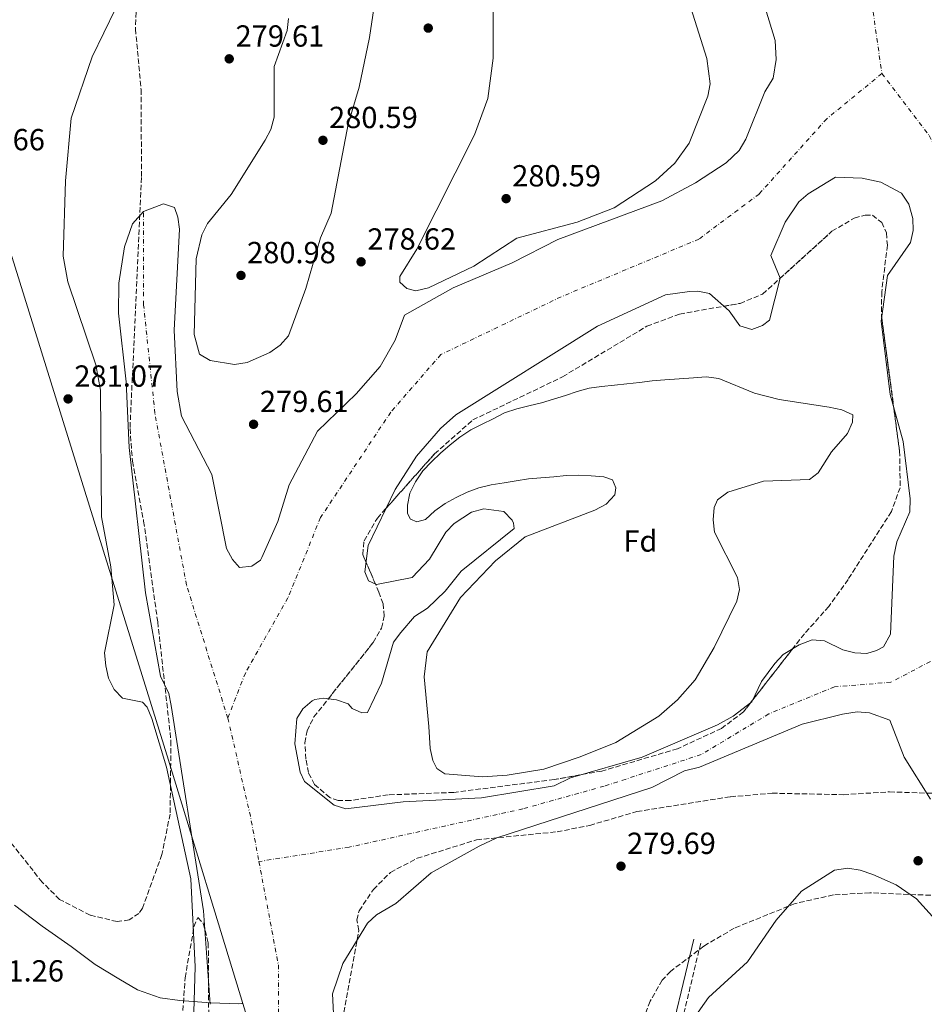
# Model space of a CAD drawing. Units: metres. Extents: x 594492 to 597958, y 4678178 to 4680538.
# Drawn here: x 595441 to 595738, y 4678509 to 4678832 of the extents above; entities that cross this region are included whole.
import ezdxf
from ezdxf.enums import TextEntityAlignment as Align

# ---------------------------------------------------------------- set-up
doc = ezdxf.new("R2010")
doc.units = ezdxf.units.M
doc.header["$MEASUREMENT"] = 0
doc.linetypes.add('DGN Style 3', pattern=[2.435890702152634, 1.739921930109024, -0.6959687720436097])
doc.linetypes.add('DGN Style 4', pattern=[2.7856150101045474, 1.391937544087219, -0.6959687720436097, 0.001739921930109024, -0.6959687720436097])
for name, color, linetype, lineweight in [('Camino', 7, 'DGN Style 3', 0), ('Cauce permanente', 151, 'Continuous', 13), ('Cauce permanente (área)', 142, 'Continuous', 13), ('Cota de punto acotado terreno', 7, 'Continuous', 0), ('Curva de nivel intermedia', 30, 'Continuous', 0), ('Eje cauce permanente (área)', 70, 'DGN Style 4', 0), ('Etiqueta de zona arbolada', 92, 'Continuous', 0), ('Límite de Autonomía', 7, 'Continuous', 0), ('Límite de municipio', 7, 'Continuous', 0), ('Margen derecho', 7, 'Continuous', 0), ('Punto acotado terreno (símbolo)', 7, 'Continuous', 0), ('Zona arbolada', 92, 'DGN Style 3', 0)]:
    doc.layers.add(name, color=color, linetype=linetype, lineweight=lineweight)
doc.styles.add('Style-Arial', font='arial.ttf')

# ---------------------------------------------------------------- blocks, each defined once
blk = doc.blocks.new('*U9')
at = {"layer": 'Cauce permanente', "color": 151, "linetype": 'Continuous', "lineweight": 13}
for points in [[(595740.1200000001, 4678576.52, 278.0800000000018), (595731.4400000004, 4678590.210000001, 278.0800000000018), (595726.7800000003, 4678602.449999999, 278.0800000000018), (595720.0499999998, 4678604.77, 278.0800000000018), (595716.0499999998, 4678605.130000001, 278.0800000000018), (595711.2000000002, 4678604.369999999, 278.0800000000018), (595698, 4678601.09, 278.0800000000018), (595664.29, 4678587, 278.0800000000018), (595659.29, 4678585.74, 278.0800000000018), (595648.5999999996, 4678580.25, 278.0800000000018), (595597.7199999997, 4678563.74, 278.0800000000018), (595591.9600000001, 4678561.09, 278.0800000000018), (595576.1799999997, 4678552.279999999, 278.0800000000018), (595564.54, 4678542.17, 278.0800000000018), (595558.1799999997, 4678538.529999999, 278.0800000000018), (595555.29, 4678535.710000001, 278.0800000000018), (595547.1200000001, 4678522.539999999, 278.0800000000018), (595543.79, 4678512.58, 278.0800000000018), (595544.2300000006, 4678503.939999999, 278.0800000000018)], [(595503.6100000005, 4678509.119999999, 277.5), (595501.3700000001, 4678539.779999999, 277.5), (595490.8300000001, 4678607.189999999, 277.5), (595489.9800000006, 4678611.100000001, 277.5), (595487.2300000006, 4678616.800000001, 277.5), (595482.3099999996, 4678644.15, 277.5), (595476.9500000002, 4678691.859999999, 277.5), (595476.0599999996, 4678713.51, 277.5), (595473.4900000002, 4678736.039999999, 277.5), (595473.5899999999, 4678745.859999999, 277.5), (595475.4900000002, 4678757.75, 277.5), (595478.0700000003, 4678765.289999999, 277.5), (595481.6900000004, 4678769.4, 277.5), (595488.2800000003, 4678771.890000001, 277.5), (595491.9100000003, 4678770.67, 277.5), (595493.0099999999, 4678767.539999999, 277.5), (595493.5300000003, 4678763.539999999, 277.5), (595491.79, 4678730.369999999, 277.5), (595492.8099999996, 4678710.32, 277.8099999999977), (595494.2000000002, 4678702.24, 277.8099999999977), (595504.1200000001, 4678683.01, 277.8099999999977), (595509, 4678658.710000001, 277.8099999999977), (595510.9299999997, 4678655.15, 277.8099999999977), (595513.2400000002, 4678652.550000001, 277.8099999999977), (595517.2599999999, 4678652.939999999, 277.8099999999977), (595520.1399999997, 4678654.930000001, 277.8099999999977), (595520.5800000001, 4678655.800000001, 277.8099999999977), (595525.7999999998, 4678667.630000001, 277.8099999999977), (595529.54, 4678679.630000001, 277.8099999999977), (595538.8399999999, 4678697.26, 277.8099999999977), (595551.5099999999, 4678709.480000001, 277.8099999999977), (595559.4199999999, 4678718.550000001, 277.8099999999977), (595564.29, 4678727.17, 278.0599999999977), (595567.4500000002, 4678735.33, 278.1199999999953), (595583.3300000001, 4678744.279999999, 278.1199999999953), (595602.7800000003, 4678752.51, 278.1199999999953), (595617.7699999996, 4678760.180000001, 278.1199999999953), (595651.9199999999, 4678772.880000001, 278.1199999999953), (595662.9500000002, 4678778.800000001, 278.1199999999953), (595673.0300000003, 4678785.359999999, 278.1199999999953), (595677.2599999999, 4678789.430000001, 278.1199999999953), (595679.4600000001, 4678793.15, 278.1199999999953), (595685.7199999997, 4678808.65, 278.1199999999953), (595688.4400000004, 4678813.109999999, 278.1199999999953), (595689.4199999999, 4678819.220000001, 278.1199999999953), (595689.1500000004, 4678825.460000001, 278.1199999999953), (595683.4900000002, 4678843.890000001, 278.1199999999953)]]:
    blk.add_polyline3d(points, dxfattribs=at)
blk = doc.blocks.new('5PATER')
at = {"layer": 'Punto acotado terreno (símbolo)', "linetype": 'Continuous', "lineweight": 0}
h = blk.add_hatch(color=51, dxfattribs=at)
edge = h.paths.add_edge_path()
edge.add_ellipse((0, 0), major_axis=(-0.1095731443231308, -0.1110710700762829), ratio=0.9994222409660317, start_angle=0, end_angle=360)

msp = doc.modelspace()

# ---------------------------------------------------------------- linework, layer by layer
at = {"layer": 'Camino', "color": 7, "linetype": 'DGN Style 3', "lineweight": 0}
msp.add_polyline3d([(595655.1799999999, 4678489.559999999, 279.7799999999989), (595664.829999997, 4678529.88, 279.7799999999989)], dxfattribs=at)
at = {"layer": 'Cauce permanente (área)', "color": 142, "linetype": 'Continuous', "lineweight": 13}
for points in [[(595683.4900000002, 4678843.890000001, 278.1199999999953), (595689.1500000004, 4678825.460000001, 278.1199999999953), (595689.4199999999, 4678819.220000001, 278.1199999999953), (595688.4400000004, 4678813.109999999, 278.1199999999953), (595685.7199999997, 4678808.65, 278.1199999999953), (595679.4600000001, 4678793.15, 278.1199999999953), (595677.2599999999, 4678789.430000001, 278.1199999999953), (595673.0300000003, 4678785.359999999, 278.1199999999953), (595662.9500000002, 4678778.800000001, 278.1199999999953), (595651.9199999999, 4678772.880000001, 278.1199999999953), (595617.7699999996, 4678760.180000001, 278.1199999999953), (595602.7800000003, 4678752.51, 278.1199999999953), (595583.3300000001, 4678744.279999999, 278.1199999999953), (595567.4500000002, 4678735.33, 278.1199999999953), (595564.29, 4678727.17, 278.0599999999977), (595559.4199999999, 4678718.550000001, 277.8099999999977), (595551.5099999999, 4678709.480000001, 277.8099999999977), (595538.8399999999, 4678697.26, 277.8099999999977), (595529.54, 4678679.630000001, 277.8099999999977), (595525.7999999998, 4678667.630000001, 277.8099999999977), (595520.5800000001, 4678655.800000001, 277.8099999999977), (595520.1399999997, 4678654.930000001, 277.8099999999977), (595517.2599999999, 4678652.939999999, 277.8099999999977), (595513.2400000002, 4678652.550000001, 277.8099999999977), (595510.9299999997, 4678655.15, 277.8099999999977), (595509, 4678658.710000001, 277.8099999999977), (595504.1200000001, 4678683.01, 277.8099999999977), (595494.2000000002, 4678702.24, 277.8099999999977), (595492.8099999996, 4678710.32, 277.8099999999977), (595491.79, 4678730.369999999, 277.5), (595493.5300000003, 4678763.539999999, 277.5), (595493.0099999999, 4678767.539999999, 277.5), (595491.9100000003, 4678770.67, 277.5), (595488.2800000003, 4678771.890000001, 277.5), (595481.6900000004, 4678769.4, 277.5)], [(595584.2199999997, 4678702.65, 278.3500000000058), (595630.75, 4678731.710000001, 278.3500000000058), (595653.0800000001, 4678742.050000001, 278.3500000000058), (595661.04, 4678743.140000001, 278.3500000000058), (595663.7000000002, 4678743.210000001, 278.3500000000058), (595667.5599999996, 4678742.470000001, 278.3500000000058), (595674.0499999998, 4678736.800000001, 278.3500000000058), (595677.5499999998, 4678731.880000001, 278.3500000000058), (595681.4699999997, 4678730.67, 278.3500000000058), (595684.9500000002, 4678731.930000001, 278.3500000000058), (595687.2599999999, 4678733.689999999, 278.3500000000058), (595690.7199999997, 4678747.51, 278.3500000000058), (595687.6600000003, 4678754.91, 278.3500000000058), (595692.3799999999, 4678765.850000001, 278.3500000000058), (595696.9199999999, 4678772.529999999, 278.3500000000058), (595699.9299999997, 4678775.220000001, 278.3500000000058), (595708.9699999997, 4678780.67, 278.3500000000058), (595717.6699999999, 4678780.289999999, 278.3500000000058), (595723.8399999999, 4678779.039999999, 278.3500000000058), (595730.5700000003, 4678775.350000001, 278.3500000000058), (595733.04, 4678771.75, 278.3500000000058), (595734.3499999996, 4678767.100000001, 278.3500000000058), (595734.4100000003, 4678763.16, 278.3500000000058), (595733.5499999998, 4678759.189999999, 278.3500000000058), (595725.9600000001, 4678748.350000001, 278.3500000000058), (595723.9400000004, 4678733.350000001, 278.3500000000058), (595726.8300000001, 4678709.25, 278.5500000000029), (595731.1399999997, 4678693.84, 278.5500000000029), (595733.4100000003, 4678675.01, 278.5500000000029), (595733.3200000003, 4678670.76, 278.5500000000029), (595729.0199999996, 4678660.939999999, 278.5500000000029), (595728.1299999999, 4678656.189999999, 278.5500000000029), (595726.9699999997, 4678630.640000001, 278.5500000000029), (595724.6799999997, 4678626.51, 278.5500000000029), (595722.4100000003, 4678625.220000001, 278.5500000000029), (595719.2000000002, 4678624.300000001, 278.5500000000029), (595715.2599999999, 4678624.529999999, 278.5500000000029), (595711.3099999996, 4678625.529999999, 278.5500000000029), (595705.2599999999, 4678628.4, 278.5500000000029), (595701.2699999996, 4678628.800000001, 278.5500000000029), (595697, 4678627.130000001, 278.5500000000029), (595691.7800000003, 4678623.960000001, 278.5500000000029), (595689.0099999999, 4678621.050000001, 278.5500000000029), (595684.6600000003, 4678615.07, 278.5500000000029), (595681.4500000002, 4678608.470000001, 278.5500000000029), (595675.29, 4678603.689999999, 278.5500000000029), (595670.1600000003, 4678600.92, 278.5500000000029), (595645.4400000004, 4678590.230000001, 278.5500000000029), (595621.8799999999, 4678583.49, 278.5500000000029), (595616.5700000003, 4678580.789999999, 278.5500000000029), (595592.7300000006, 4678576.92, 278.5500000000029), (595566.9699999997, 4678575.560000001, 278.5500000000029), (595548.0999999996, 4678573.310000001, 278.5500000000029), (595544.29, 4678574.51, 278.5500000000029), (595534.5800000001, 4678582.27, 278.5500000000029), (595533.1799999997, 4678585.34, 278.5500000000029), (595531.3399999999, 4678594.58, 278.5500000000029), (595532.0599999996, 4678602.930000001, 278.5500000000029), (595534.04, 4678606.08, 278.5500000000029), (595537.0499999998, 4678608.699999999, 278.5500000000029), (595537.9900000002, 4678609.17, 278.5500000000029), (595540.8499999996, 4678609.640000001, 278.5500000000029), (595545.0700000003, 4678609.08, 278.5500000000029), (595548.8600000005, 4678607.800000001, 278.5500000000029), (595550.2699999996, 4678606.27, 278.5500000000029), (595553.3399999999, 4678604.84, 278.5500000000029), (595555.2300000006, 4678604.890000001, 278.5500000000029), (595559.8499999996, 4678614.560000001, 278.3800000000047), (595563.79, 4678628.029999999, 278.3500000000058), (595566.2199999997, 4678631.210000001, 278.3500000000058), (595570.7199999997, 4678636.460000001, 278.3500000000058), (595574.9699999997, 4678639.220000001, 278.3500000000058), (595580.7199999997, 4678644.779999999, 278.3500000000058), (595585.9800000006, 4678651.279999999, 278.3500000000058), (595603.3799999999, 4678665.33, 278.3500000000058), (595603.1600000003, 4678667.08, 278.3500000000058), (595602.75, 4678668.050000001, 278.3500000000058), (595600.0700000003, 4678670.880000001, 278.3500000000058), (595593.4299999997, 4678671.76, 278.3500000000058), (595589.3700000001, 4678670.689999999, 278.3500000000058), (595583.7400000002, 4678667, 278.3500000000058), (595581.0300000003, 4678664.119999999, 278.3500000000058), (595575.5599999996, 4678655.25, 278.3500000000058), (595569.9400000004, 4678649.189999999, 278.3500000000058), (595558.2400000002, 4678646.930000001, 278.3500000000058), (595555.6299999999, 4678648.180000001, 278.3500000000058), (595554.3799999999, 4678651.09, 278.3500000000058), (595555.4400000004, 4678659.730000001, 278.3500000000058), (595564.3499999996, 4678678.130000001, 278.3500000000058), (595571.3300000001, 4678689.039999999, 278.3500000000058), (595579.2000000002, 4678698.09, 278.3500000000058), (595584.2199999997, 4678702.65, 278.3500000000058)], [(595481.6900000004, 4678769.4, 277.5), (595478.0700000003, 4678765.289999999, 277.5), (595475.4900000002, 4678757.75, 277.5), (595473.5899999999, 4678745.859999999, 277.5), (595473.4900000002, 4678736.039999999, 277.5), (595476.0599999996, 4678713.51, 277.5), (595476.9500000002, 4678691.859999999, 277.5), (595482.3099999996, 4678644.15, 277.5), (595487.2300000006, 4678616.800000001, 277.5), (595489.9800000006, 4678611.100000001, 277.5), (595490.8300000001, 4678607.189999999, 277.5), (595501.3700000001, 4678539.779999999, 277.5), (595503.6100000005, 4678509.119999999, 277.5)], [(595740.1200000001, 4678576.52, 278.0800000000018), (595731.4400000004, 4678590.210000001, 278.0800000000018), (595726.7800000003, 4678602.449999999, 278.0800000000018), (595720.0499999998, 4678604.77, 278.0800000000018), (595716.0499999998, 4678605.130000001, 278.0800000000018), (595711.2000000002, 4678604.369999999, 278.0800000000018), (595698, 4678601.09, 278.0800000000018), (595664.29, 4678587, 278.0800000000018), (595659.29, 4678585.74, 278.0800000000018), (595648.5999999996, 4678580.25, 278.0800000000018), (595597.7199999997, 4678563.74, 278.0800000000018), (595591.9600000001, 4678561.09, 278.0800000000018), (595576.1799999997, 4678552.279999999, 278.0800000000018), (595564.54, 4678542.17, 278.0800000000018), (595558.1799999997, 4678538.529999999, 278.0800000000018), (595555.29, 4678535.710000001, 278.0800000000018), (595547.1200000001, 4678522.539999999, 278.0800000000018), (595543.79, 4678512.58, 278.0800000000018), (595544.2300000006, 4678503.939999999, 278.0800000000018)]]:
    msp.add_polyline3d(points, dxfattribs=at)
at = {"layer": 'Curva de nivel intermedia', "color": 30, "linetype": 'Continuous', "lineweight": 0, "flags": 128}
for points, elevation in [([(595571.1700000007, 4678743.359999999), (595568.2000000001, 4678744.09), (595565.8900000012, 4678746.130000001), (595565.8900000012, 4678747.99), (595571.4099999998, 4678757.019999999), (595590.3500000007, 4678794.560000001), (595594.7400000006, 4678806.49), (595596.4700000007, 4678819.76), (595596.6400000005, 4678874.980000001)], 279.9999999999999), ([(595560.9500000014, 4678860.230000001), (595555.8700000008, 4678826.539999999), (595552.4700000011, 4678810.189999999), (595548.8800000014, 4678798.019999999), (595543.28, 4678768.850000001), (595539.8700000015, 4678760.76), (595534.9600000007, 4678744.109999998), (595529.2699999999, 4678728.58), (595526.5800000011, 4678725.480000001), (595523.1900000003, 4678723.140000001), (595515.7699999994, 4678719.859999998), (595511.6200000009, 4678719.199999999)], 279.9999999999999), ([(595472.4699999995, 4678835.889999999), (595464.9000000012, 4678820.199999998), (595457.9499999997, 4678799.960000001), (595456.1200000015, 4678779.439999999), (595455.3300000002, 4678754.66), (595456.8600000013, 4678746.33), (595466.0800000014, 4678719.029999999), (595467.5700000002, 4678710.690000001), (595467.940000001, 4678669.16), (595471.01, 4678652.689999999), (595472.0600000005, 4678640.239999999), (595468.8799999999, 4678624.449999998)], 279.9999999999999), ([(595661.4100000015, 4678836.189999999), (595666.6599999998, 4678819.57), (595667.7900000009, 4678811.289999999), (595667.0399999998, 4678807.21), (595660.8600000017, 4678791.82), (595656.1400000011, 4678785.189999999), (595649.8500000013, 4678779.429999999), (595636.2500000002, 4678770.609999998), (595624.1399999999, 4678765.859999998), (595604.3099999995, 4678760.659999999), (595590.1300000016, 4678751.42), (595575.3200000013, 4678744.37), (595571.1700000007, 4678743.359999999)], 279.9999999999999), ([(595511.6200000009, 4678719.199999999), (595503.6200000013, 4678720.489999999), (595500.0400000005, 4678722.57), (595498.3399999995, 4678728.980000001), (595498.9600000009, 4678753.829999999), (595500.9099999999, 4678761.719999999), (595502.6700000013, 4678765.49), (595510.480000001, 4678775.01), (595521.7000000017, 4678792.75), (595523.5099999999, 4678796.319999999), (595524.5800000007, 4678800.33), (595524.6100000018, 4678816.930000001), (595528.9000000011, 4678828.739999998), (595529.29, 4678832.720000001)], 279.9999999999999), ([(595592.9900000005, 4678583.81), (595580.7000000015, 4678584.730000001), (595578.0300000004, 4678586.56), (595576.6800000004, 4678589.159999998), (595575.820000002, 4678593.07), (595575.4000000019, 4678600.279999998), (595573.8600000017, 4678616.640000001), (595574.860000001, 4678624.880000002), (595585.8200000002, 4678642.630000001), (595597.3100000012, 4678654.739999999), (595606.9900000016, 4678662.550000001), (595629.8900000011, 4678671.330000001), (595633.6100000005, 4678673.289999999), (595636.4700000016, 4678676.319999999), (595636.7599999999, 4678678.680000001), (595635.6600000003, 4678681.269999999), (595632.8700000006, 4678682.31), (595628.6600000019, 4678682.649999999), (595624.6400000006, 4678682.769999998), (595620.500000001, 4678682.699999999), (595616.4000000019, 4678682.31), (595612.2100000008, 4678681.98), (595608.1100000015, 4678681.640000001), (595604.0400000013, 4678680.939999999), (595600.0899999995, 4678680.339999998), (595595.8700000016, 4678679.699999999), (595591.8300000004, 4678678.640000001), (595587.9400000012, 4678677.259999998), (595584.3300000014, 4678675.499999999), (595580.7599999995, 4678673.529999998), (595577.370000001, 4678671.140000001), (595574.3200000002, 4678668.269999999), (595571.4900000002, 4678667.5), (595569.32, 4678668.349999999), (595568.3400000009, 4678670.210000001), (595568.4400000015, 4678672.989999999), (595569.1800000013, 4678676.92), (595570.9900000019, 4678680.689999999), (595573.4700000007, 4678684.220000001), (595576.22, 4678687.209999999), (595579.270000001, 4678690.079999999), (595582.4100000013, 4678692.789999999), (595585.600000001, 4678695.300000001), (595589.1399999993, 4678697.679999999), (595592.8600000008, 4678699.529999999), (595596.5199999998, 4678701.34), (595600.2500000005, 4678703.300000001), (595604.3000000005, 4678704.619999999), (595608.2700000001, 4678705.529999999), (595612.3600000006, 4678706.589999998), (595616.29, 4678707.76), (595620.2400000019, 4678709.029999999), (595624.130000001, 4678710.31), (595628.0600000005, 4678711.380000001), (595632.1200000017, 4678711.929999998), (595636.3700000008, 4678712.359999999), (595640.3700000019, 4678712.8), (595644.5800000007, 4678713.289999999), (595648.7400000005, 4678713.779999999), (595652.8900000011, 4678714.159999999), (595662.2699999999, 4678714.76), (595666.480000001, 4678715.100000001), (595670.5700000013, 4678714.51), (595682.2800000014, 4678709.720000001), (595690.4700000011, 4678707.65), (595706.900000002, 4678705.180000001), (595710.9800000011, 4678704.279999999), (595714.6500000014, 4678702.619999999), (595714.4700000003, 4678700.259999998), (595712.860000001, 4678696.480000001), (595707.5700000003, 4678690.430000001), (595703.2600000009, 4678683.600000001), (595700.4000000021, 4678681.439999999), (595685.2499999999, 4678680.899999999), (595673.5300000008, 4678677.23), (595670.14, 4678674.730000001), (595669.1100000017, 4678672.16), (595668.7300000018, 4678668.179999999), (595669.150000002, 4678664.070000002), (595676.7500000016, 4678649.27), (595677.3500000007, 4678645.32), (595676.5199999993, 4678641.41), (595669.1000000007, 4678626.220000001), (595662.8100000009, 4678615.689999998), (595657.0799999998, 4678609.039999999), (595650.9199999997, 4678603.759999999), (595636.8, 4678595.07), (595625.0600000009, 4678590.359999999), (595613.1200000006, 4678586.329999999), (595601.130000001, 4678584.330000001), (595592.9900000005, 4678583.81)], 280), ([(595468.8799999999, 4678624.449999998), (595469.3300000014, 4678620.21), (595470.1800000007, 4678616.140000001), (595472.0400000004, 4678612.470000001), (595474.8200000009, 4678609.579999999), (595481.4000000014, 4678608.279999998), (595482.860000001, 4678606.649999999), (595484.4900000005, 4678602.99), (595489.2300000011, 4678586.98), (595497.2100000008, 4678550.3), (595498.6900000004, 4678521.449999998), (595496.9600000004, 4678462.259999999)], 279.9999999999999), ([(595662.5600000005, 4678504.680000001), (595667.2300000021, 4678511.31), (595680.0100000006, 4678523.109999999), (595689.49, 4678536.720000002), (595697.7500000012, 4678546.23), (595708.6200000008, 4678553.15), (595712.9400000015, 4678553.769999999), (595717.0200000008, 4678553.159999999), (595721.2100000016, 4678551.769999999), (595728.8700000016, 4678548.38), (595735.480000001, 4678543.720000001), (595743.8400000005, 4678534.58)], 279.9999999999999)]:
    msp.add_lwpolyline(points, dxfattribs=dict(at, elevation=elevation))
at = {"layer": 'Eje cauce permanente (área)', "color": 70, "linetype": 'DGN Style 4', "lineweight": 0, "extrusion": (-0.1804772522298413, -0.0398122097013014, 0.9827730915049852), "elevation": -293468.2332541628, "flags": 128}
msp.add_lwpolyline([(-4440479.814819066, 1562041.457243547), (-4440446.862453375, 1562041.781890304), (-4440431.64835925, 1562041.294920169)], dxfattribs=at)
at = {"layer": 'Eje cauce permanente (área)', "color": 70, "linetype": 'DGN Style 4', "lineweight": 0}
for points in [[(595620.8499999996, 4679016.539999999, 278.1000000000058), (595645.3799999999, 4678975.640000001, 278.1000000000058), (595686.2599999999, 4678925.460000001, 278.1000000000058), (595706.8799999999, 4678875.560000001, 278.1000000000058), (595720.8700000001, 4678837.689999999, 278.1000000000058), (595724.1600000003, 4678814.640000001, 278.1000000000058)], [(595724.1600000003, 4678814.640000001, 278.1000000000058), (595706.0599999996, 4678799.82, 278.2299999999959), (595683.8399999999, 4678775.119999999, 278.2400000000052), (595664.0899999999, 4678760.300000001, 278.2400000000052), (595618.8300000001, 4678741.369999999, 278.25), (595579.3399999999, 4678722.430000001, 278.1999999999971), (595562.8799999999, 4678703.5, 278.0500000000029), (595539.8399999999, 4678668.92, 278.0399999999936), (595529.1399999997, 4678642.58, 278.0599999999977), (595515.1500000004, 4678617.880000001, 278.0500000000029), (595509.3899999997, 4678603.060000001, 277.9799999999959)], [(595724.1600000003, 4678814.640000001, 278.1000000000058), (595739.6799999997, 4678794.289999999, 278.1999999999971), (595747.8399999999, 4678777.980000001, 278.1900000000023), (595747.0899999999, 4678756.470000001, 278.1900000000023), (595742.6500000004, 4678732, 278.2100000000065), (595745.6100000005, 4678697.890000001, 278.3000000000029), (595747.0899999999, 4678668.970000001, 278.2799999999988), (595742.6399999997, 4678636.34, 278.3000000000029), (595742.6399999997, 4678622.99, 278.2299999999959)], [(595509.3899999997, 4678603.060000001, 277.9799999999959), (595495.8300000001, 4678646.720000001, 277.6399999999995), (595485.4600000001, 4678703.08, 277.6600000000035), (595481.75, 4678738.680000001, 277.5), (595481.6900000004, 4678769.4, 277.5)], [(595742.6399999997, 4678622.99, 278.2299999999959), (595727.0800000001, 4678614.84, 278.3000000000029), (595708.5499999998, 4678613.350000001, 278.2700000000041), (595687.0599999996, 4678604.460000001, 278.3500000000058), (595664.8200000003, 4678591.109999999, 278.2299999999959), (595632.9500000002, 4678580.730000001, 278.3099999999977), (595606.2699999996, 4678573.310000001, 278.3500000000058), (595549.2000000002, 4678560.710000001, 278.3800000000047), (595519.6100000005, 4678555.99, 277.9499999999971)], [(595519.6100000005, 4678555.99, 277.9499999999971), (595525.9900000002, 4678522.039999999, 277.8099999999977), (595525.9900000002, 4678470.180000001, 277.8000000000029), (595535.8600000005, 4678407.609999999, 277.7700000000041), (595549.0300000003, 4678355.74, 277.7899999999936), (595571.9600000001, 4678319.949999999, 277.7400000000052), (595607.3399999999, 4678291.130000001, 278.8800000000047), (595690.4500000002, 4678245.029999999, 279.0800000000018), (595797.9000000004, 4678195.16, 279.7799999999988)]]:
    msp.add_polyline3d(points, dxfattribs=at)
at = {"layer": 'Límite de Autonomía', "color": 7, "linetype": 'Continuous', "lineweight": 0}
for points in [[(595514.3599999994, 4678509.370000001, 277.6600000000001), (595514.0799999982, 4678509.34, 277.6600000000001), (595514.0399999992, 4678509.34, 277.65), (595512.8299999982, 4678509.230000001, 277.64), (595503.8000000007, 4678509.580000003, 277.51), (595493.620000001, 4678510.41, 280.2200000000001), (595487.129999999, 4678511.219999999, 280.51), (595479.7100000009, 4678513.899999999, 280.85), (595473.5500000007, 4678517.510000002, 281.12), (595465.8399999999, 4678522.219999999, 281.21), (595457.9899999984, 4678528.059999999, 281.23), (595448.4699999989, 4678534.739999998, 281.34), (595439.3200000003, 4678541.690000001, 281.46)], [(595514.3599999994, 4678509.370000001, 277.6600000000001), (595543.9699999989, 4678412.77, 277.86), (595550.120000001, 4678393.180000001, 277.89), (595560.0399999992, 4678370.609999999, 277.9100000000001), (595575.5, 4678343.960000001, 277.89), (595585.6099999994, 4678330.02, 277.84), (595600.25, 4678312.25, 278.24), (595619.9100000003, 4678291.870000001, 278.74), (595636.0300000012, 4678276.980000001, 278.69), (595658.6799999997, 4678258.890000001, 278.2200000000001), (595672.2600000016, 4678249.359999999, 278.2200000000001), (595680.4499999993, 4678244.180000001, 278.38), (595683.9400000013, 4678242.140000001, 278.71), (595690.6400000006, 4678236.080000003, 279.42), (595741.2100000009, 4678210.580000003, 279.74), (595778, 4678194.890000001, 279.75)]]:
    msp.add_polyline3d(points, dxfattribs=at)
at = {"layer": 'Límite de municipio', "color": 7, "linetype": 'Continuous', "lineweight": 0}
msp.add_polyline3d([(595514.3599999994, 4678509.370000001, 277.6600000000001), (595489.8900000006, 4678589.230000001, 279.32), (595419.6799999997, 4678814.75, 281.73), (595414.6099999994, 4678869.09, 281.71), (595386.4499999993, 4679150.440000001, 278.5300000000001)], dxfattribs=at)
at = {"layer": 'Margen derecho', "color": 7, "linetype": 'Continuous', "lineweight": 0}
msp.add_polyline3d([(595906.8099999977, 4678249, 279.7799999999989), (595901.010000002, 4678245.949999999, 279.7799999999989), (595893.4699999981, 4678247.699999999, 279.7799999999989), (595887.899999998, 4678250.030000002, 279.7799999999989), (595882.489999999, 4678258.710000002, 279.7799999999989), (595861.649999998, 4678270.489999999, 279.7799999999989), (595845.7699999993, 4678277.840000001, 279.7799999999989), (595820.8099999991, 4678291.340000001, 279.7799999999989), (595798.989999997, 4678312.190000003, 280.0899999999965), (595787.5399999984, 4678316.13, 280.0899999999965), (595769.3999999977, 4678320.270000001, 279.7799999999989), (595755.8999999972, 4678331.390000001, 279.7799999999989), (595743.4999999986, 4678343.66, 280.0899999999965), (595717.0299999996, 4678355.010000003, 280.3999999999942), (595707.1400000012, 4678366.09, 280.0899999999965), (595699.6800000002, 4678370.359999999, 280.0899999999965), (595688.7600000014, 4678373.830000003, 280.0899999999965), (595680.9299999992, 4678387.670000004, 280.0899999999965), (595669.0100000012, 4678415.989999998, 280.3999999999942), (595665.6200000005, 4678421.090000001, 280.3999999999942), (595654.0100000009, 4678446.270000001, 280.0899999999965), (595649.659999999, 4678469.010000004, 279.7799999999989), (595652.719999999, 4678490.030000003, 279.7799999999989), (595662.3999999973, 4678530.460000001, 279.7799999999989)], dxfattribs=at)
at = {"layer": 'Zona arbolada', "color": 92, "linetype": 'DGN Style 3', "lineweight": 0}
for points in [[(595479.2599999999, 4678834.810000001, 287.3300000000018), (595479.0800000001, 4678829.27, 287.1000000000058), (595480.9100000003, 4678809.42, 288.8000000000029), (595481.0499999998, 4678780.539999999, 290.8699999999953), (595477.2699999996, 4678698.16, 290.2899999999936), (595478.0599999996, 4678687.390000001, 290.1600000000035), (595481.75, 4678667.730000001, 289.7200000000012), (595486.3700000001, 4678634.67, 289.0599999999977), (595490.7300000006, 4678595.619999999, 287.5099999999948), (595490.4400000004, 4678571.58, 287.2899999999936), (595487.75, 4678558.26, 287.3899999999995), (595481.3700000001, 4678540.680000001, 287.4900000000052), (595480.2100000001, 4678538.99, 287.4900000000052), (595477.0300000003, 4678536.810000001, 287.4900000000052), (595473.0499999998, 4678536.279999999, 287.4900000000052), (595464.1799999997, 4678538.42, 287.4900000000052), (595454.1600000003, 4678543.52, 287.4700000000012), (595448.4400000004, 4678549.210000001, 287.3099999999977), (595437.6200000001, 4678562.91, 286.679999999993)], [(595479.2599999999, 4678834.810000001, 287.3300000000018), (595479.0800000001, 4678829.27, 287.1000000000058), (595480.9100000003, 4678809.42, 288.8000000000029), (595481.0499999998, 4678780.539999999, 290.8699999999953), (595477.2699999996, 4678698.16, 290.2899999999936), (595478.0599999996, 4678687.390000001, 290.1600000000035), (595481.75, 4678667.730000001, 289.7200000000012), (595486.3700000001, 4678634.67, 289.0599999999977), (595490.7300000006, 4678595.619999999, 287.5099999999948), (595490.4400000004, 4678571.58, 287.2899999999936), (595487.75, 4678558.26, 287.3899999999995), (595481.3700000001, 4678540.680000001, 287.4900000000052), (595480.2100000001, 4678538.99, 287.4900000000052), (595477.0300000003, 4678536.810000001, 287.4900000000052), (595473.0499999998, 4678536.279999999, 287.4900000000052), (595464.1799999997, 4678538.42, 287.4900000000052), (595454.1600000003, 4678543.52, 287.4700000000012), (595448.4400000004, 4678549.210000001, 287.3099999999977), (595437.6200000001, 4678562.91, 286.679999999993)], [(595545.6600000003, 4678576, 278.4100000000035), (595542.9100000003, 4678576.99, 278.4100000000035), (595537.8799999999, 4678581.32, 278.4100000000035), (595535.8399999999, 4678585.17, 278.7100000000065), (595535.0300000003, 4678589.640000001, 278.7200000000012), (595534.6900000004, 4678594.99, 278.7200000000012), (595535.4000000004, 4678598.930000001, 278.7200000000012), (595537.6299999999, 4678603.439999999, 278.7200000000012), (595557.1200000001, 4678627.890000001, 278.7200000000012), (595559.8899999997, 4678632.640000001, 278.7200000000012), (595560.7300000006, 4678636.550000001, 278.7200000000012), (595560.3499999996, 4678640.57, 278.7200000000012), (595559.0300000003, 4678644.4, 278.7200000000012), (595553.6900000004, 4678656.75, 278.7200000000012), (595554.1299999999, 4678661.27, 278.7200000000012), (595558.5, 4678668.74, 278.7200000000012), (595577.2699999996, 4678689.810000001, 278.7200000000012), (595589.8499999996, 4678700.949999999, 278.7200000000012), (595619.3099999996, 4678715.119999999, 278.7200000000012), (595647.0099999999, 4678731.710000001, 278.7200000000012), (595657.7000000002, 4678735.720000001, 278.7200000000012), (595677.5899999999, 4678739.210000001, 278.7200000000012), (595685.0099999999, 4678742.289999999, 278.7200000000012), (595707.7699999996, 4678762.869999999, 278.8099999999977), (595715.1100000005, 4678767.24, 278.9600000000065), (595718.7000000002, 4678768.189999999, 279.0099999999948), (595721.0599999996, 4678768.140000001, 279.0299999999988), (595724.1399999997, 4678765.77, 278.8600000000006), (595725.6600000003, 4678762.34, 278.7200000000012), (595725.9500000002, 4678758.34, 278.7200000000012), (595724.1100000005, 4678743.029999999, 278.7200000000012), (595724.0199999996, 4678735.029999999, 278.7200000000012), (595729.9699999997, 4678690.77, 278.7200000000012), (595730.1600000003, 4678678.720000001, 278.7200000000012), (595727.2599999999, 4678670.880000001, 278.7200000000012), (595713.0800000001, 4678648.609999999, 279.0299999999988), (595706.7400000002, 4678639.74, 278.7200000000012), (595698.7300000006, 4678630.789999999, 278.7200000000012), (595678.6900000004, 4678605.119999999, 278.4199999999983), (595671.5099999999, 4678599.699999999, 278.4100000000035), (595657.0300000003, 4678593.01, 278.4100000000035), (595632.1900000004, 4678585.699999999, 278.4100000000035), (595616.5800000001, 4678582.9, 278.4100000000035), (595583.6100000005, 4678578.689999999, 278.4100000000035), (595562.0599999996, 4678577.880000001, 278.4100000000035), (595549.6200000001, 4678576, 278.4100000000035), (595545.6600000003, 4678576, 278.4100000000035)], [(595546.2000000002, 4678499.27, 278.4100000000035), (595552.4400000004, 4678533.380000001, 278.4100000000035), (595551.7100000001, 4678536.810000001, 278.4100000000035), (595552.5, 4678539.84, 278.4100000000035), (595557.1900000004, 4678546.84, 278.6600000000035), (595562.7800000003, 4678552.41, 279.1100000000006), (595571.5599999996, 4678557.07, 279.3399999999965), (595591.0499999998, 4678563.109999999, 278.7299999999959), (595617.5099999999, 4678565.74, 278.7200000000012), (595628.2300000006, 4678567.869999999, 278.7200000000012), (595643.7199999997, 4678572.41, 278.7200000000012), (595674.4600000001, 4678577.26, 278.7200000000012), (595688.1299999999, 4678578.42, 278.7200000000012), (595711.5499999998, 4678577.930000001, 278.7200000000012), (595726.6699999999, 4678578.869999999, 278.7599999999948), (595756.4699999997, 4678577.859999999, 280.2599999999948)], [(595546.2000000002, 4678499.27, 278.4100000000035), (595552.4400000004, 4678533.380000001, 278.4100000000035), (595551.7100000001, 4678536.810000001, 278.4100000000035), (595552.5, 4678539.84, 278.4100000000035), (595557.1900000004, 4678546.84, 278.6600000000035), (595562.7800000003, 4678552.41, 279.1100000000006), (595571.5599999996, 4678557.07, 279.3399999999965), (595591.0499999998, 4678563.109999999, 278.7299999999959), (595617.5099999999, 4678565.74, 278.7200000000012), (595628.2300000006, 4678567.869999999, 278.7200000000012), (595643.7199999997, 4678572.41, 278.7200000000012), (595674.4600000001, 4678577.26, 278.7200000000012), (595688.1299999999, 4678578.42, 278.7200000000012), (595711.5499999998, 4678577.930000001, 278.7200000000012), (595726.6699999999, 4678578.869999999, 278.7599999999948), (595756.4699999997, 4678577.859999999, 280.2599999999948)], [(595745.0499999998, 4678544.699999999, 280.5599999999977), (595720.2000000002, 4678545.76, 280.5599999999977), (595708.2300000006, 4678545.039999999, 280.5599999999977), (595695.6900000004, 4678542.220000001, 280.5599999999977), (595675.6299999999, 4678534.100000001, 280.2700000000041), (595665.6799999997, 4678528.220000001, 280.2599999999948), (595654.75, 4678519.91, 280.2599999999948), (595652.0199999996, 4678517.029999999, 280.1900000000023), (595648.04, 4678510.140000001, 279.9499999999971), (595646.6299999999, 4678506.4, 279.9499999999971)], [(595765.5899999999, 4678541.52, 280.5599999999977), (595745.0499999998, 4678544.699999999, 280.5599999999977), (595720.2000000002, 4678545.76, 280.5599999999977), (595708.2300000006, 4678545.039999999, 280.5599999999977), (595695.6900000004, 4678542.220000001, 280.5599999999977), (595675.6299999999, 4678534.100000001, 280.2700000000041), (595665.6799999997, 4678528.220000001, 280.2599999999948), (595654.75, 4678519.91, 280.2599999999948), (595652.0199999996, 4678517.029999999, 280.1900000000023), (595648.04, 4678510.140000001, 279.9499999999971), (595646.6299999999, 4678506.4, 279.9499999999971)], [(595493.6500000004, 4678492.460000001, 284.5099999999948), (595495.3700000001, 4678517.810000001, 284.0200000000041), (595498.2800000003, 4678534.560000001, 283.5), (595499.54, 4678537.65, 283.3600000000006), (595501.29, 4678535.730000001, 283.0399999999936), (595502.9800000006, 4678529.26, 282.7700000000041), (595503.1200000001, 4678504.51, 284.0099999999948)], [(595493.6500000004, 4678492.460000001, 284.5099999999948), (595495.3700000001, 4678517.810000001, 284.0200000000041), (595498.2800000003, 4678534.560000001, 283.5), (595499.54, 4678537.65, 283.3600000000006), (595501.29, 4678535.730000001, 283.0399999999936), (595502.9800000006, 4678529.26, 282.7700000000041), (595503.1200000001, 4678504.51, 284.0099999999948)]]:
    msp.add_polyline3d(points, dxfattribs=at)
msp.add_polyline3d([(595549.6200000001, 4678576, 278.4100000000035), (595545.6600000003, 4678576, 278.4100000000035), (595542.9100000003, 4678576.99, 278.4100000000035), (595537.8799999999, 4678581.32, 278.4100000000035), (595535.8399999999, 4678585.17, 278.7100000000065), (595535.0300000003, 4678589.640000001, 278.7200000000012), (595534.6900000004, 4678594.99, 278.7200000000012), (595535.4000000004, 4678598.930000001, 278.7200000000012), (595537.6299999999, 4678603.439999999, 278.7200000000012), (595542.4074999997, 4678609.433300001, 278.7200000000012), (595557.1200000001, 4678627.890000001, 278.7200000000012), (595559.8899999997, 4678632.640000001, 278.7200000000012), (595560.7300000006, 4678636.550000001, 278.7200000000012), (595560.3499999996, 4678640.57, 278.7200000000012), (595559.0300000003, 4678644.4, 278.7200000000012), (595557.8567000004, 4678647.113600001, 278.7200000000012), (595554.7684000004, 4678654.255899999, 278.7200000000012), (595553.6900000004, 4678656.75, 278.7200000000012), (595554.1299999999, 4678661.27, 278.7200000000012), (595558.5, 4678668.74, 278.7200000000012), (595561.3547999999, 4678671.944599999, 278.7200000000012), (595577.2699999996, 4678689.810000001, 278.7200000000012), (595589.8499999996, 4678700.949999999, 278.7200000000012), (595619.3099999996, 4678715.119999999, 278.7200000000012), (595647.0099999999, 4678731.710000001, 278.7200000000012), (595657.7000000002, 4678735.720000001, 278.7200000000012), (595672.3448999999, 4678738.2897, 278.7200000000012), (595677.5899999999, 4678739.210000001, 278.7200000000012), (595685.0099999999, 4678742.289999999, 278.7200000000012), (595690.7016000003, 4678747.4364, 278.742499999993), (595707.7699999996, 4678762.869999999, 278.8099999999977), (595715.1100000005, 4678767.24, 278.9600000000065), (595718.7000000002, 4678768.189999999, 279.0099999999948), (595721.0599999996, 4678768.140000001, 279.0299999999988), (595724.1399999997, 4678765.77, 278.8600000000006), (595725.6600000003, 4678762.34, 278.7200000000012), (595725.9500000002, 4678758.34, 278.7200000000012), (595724.1100000005, 4678743.029999999, 278.7200000000012), (595724.0199999996, 4678735.029999999, 278.7200000000012), (595724.0931000002, 4678734.486600001, 278.7200000000012), (595728.0925000003, 4678704.736, 278.7200000000012), (595729.9699999997, 4678690.77, 278.7200000000012), (595730.1600000003, 4678678.720000001, 278.7200000000012), (595727.2599999999, 4678670.880000001, 278.7200000000012), (595713.0800000001, 4678648.609999999, 279.0299999999988), (595706.7400000002, 4678639.74, 278.7200000000012), (595698.7300000006, 4678630.789999999, 278.7200000000012), (595694.8564999999, 4678625.828299999, 278.6619999999967), (595681.6891999999, 4678608.961800001, 278.4649000000064), (595681.0828999998, 4678608.1851, 278.4557999999961), (595678.6900000004, 4678605.119999999, 278.4199999999983), (595671.5099999999, 4678599.699999999, 278.4100000000035), (595657.0300000003, 4678593.01, 278.4100000000035), (595632.1900000004, 4678585.699999999, 278.4100000000035), (595625.2600999996, 4678584.457000001, 278.4100000000035), (595616.5800000001, 4678582.9, 278.4100000000035), (595583.6100000005, 4678578.689999999, 278.4100000000035), (595562.0599999996, 4678577.880000001, 278.4100000000035)], close=True, dxfattribs=at)

# ---------------------------------------------------------------- block references
at = {"layer": 'Cauce permanente', "color": 151, "linetype": 'Continuous', "lineweight": 13}
msp.add_blockref('*U9', (0, 0), dxfattribs=at)
at = {"layer": 'Punto acotado terreno (símbolo)', "color": 7, "linetype": 'Continuous', "lineweight": 0, "xscale": 10, "yscale": 10, "zscale": 10}
for p in [(595575.1999999986, 4678829.580000004, 279.0200000000041), (595509.8500000007, 4678819.489999999, 279.610000000001), (595540.6299999993, 4678792.75, 280.589999999997), (595600.78, 4678773.600000001, 280.589999999997), (595553.1499999984, 4678752.860000002, 278.6199999999958), (595513.7100000009, 4678748.390000001, 280.9799999999964), (595456.9400000017, 4678707.86, 281.070000000007), (595517.8399999993, 4678699.520000001, 279.610000000001), (595638.480000001, 4678554.469999999, 279.6900000000023), (595736.050000001, 4678556.25, 279.6900000000023)]:
    msp.add_blockref('5PATER', p, dxfattribs=at)

# ---------------------------------------------------------------- texts
at = {"layer": 'Cota de punto acotado terreno', "color": 7, "linetype": 'Continuous', "lineweight": 0, "style": 'Style-Arial'}
for s, p in [('279.61', (595511.9299999997, 4678823.489999998, 279.6100000000006)), ('280.59', (595542.6200000009, 4678796.750000001, 280.5899999999965)), ('281.66', (595420.1800000002, 4678789.460000002, 281.6600000000035)), ('280.59', (595602.7699999998, 4678777.600000001, 280.5899999999965)), ('278.62', (595555.1999999983, 4678756.859999999, 278.6199999999953)), ('280.98', (595515.6999999982, 4678752.390000001, 280.9799999999959)), ('281.07', (595458.9899999973, 4678711.859999998, 281.070000000007)), ('279.61', (595519.9200000026, 4678703.519999999, 279.6100000000006)), ('279.69', (595640.4699999982, 4678558.469999999, 279.6900000000023)), ('281.26', (595426.4400000009, 4678516.600000001, 281.2599999999948))]:
    msp.add_text(s, height=7.000000000000002, dxfattribs=at).set_placement(p)
at = {"layer": 'Etiqueta de zona arbolada', "color": 92, "linetype": 'Continuous', "lineweight": 0, "style": 'Style-Arial'}
msp.add_text('Fd', height=7.000000000000002, dxfattribs=at).set_placement((595644.8674413646, 4678661.210010001, 281.0800000000018), align=Align.MIDDLE_CENTER)

doc.saveas('drawing.dxf')
